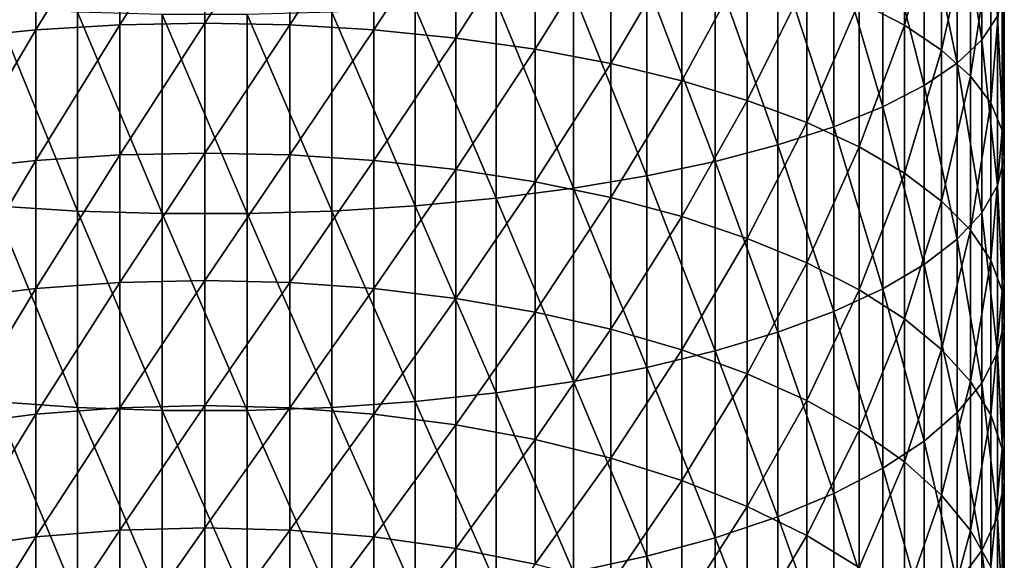
# Model space of a CAD drawing. Extents: x -50 to 50, y -197 to 0.
# Drawn here: x -2 to 10, y -77 to -70 of the extents above; entities that cross this region are included whole.
import ezdxf

# ---------------------------------------------------------------- set-up
doc = ezdxf.new("R2010")
doc.units = 0
doc.header["$MEASUREMENT"] = 0
doc.layers.add('L2', color=7, linetype='Continuous')

msp = doc.modelspace()

# ---------------------------------------------------------------- linework, layer by layer
at = {"layer": 'L2', "color": 7}
for points in [[(10.17573, -70.30284, 0.096161), (10.17573, -68.01198, 0.726941), (9.853835, -68.27404, 1.761804)], [(10.38233, -69.9902, -0.953987), (10.17573, -68.01198, 0.726941), (10.17573, -70.30284, 0.096161)], [(8.571722, -69.80349, -8.674721), (9.163143, -68.14522, -7.151152), (9.163143, -70.1104, -7.780708)], [(9.163143, -68.14522, -7.151152), (9.650743, -68.43134, -6.190098), (9.163143, -70.1104, -7.780708)], [(9.853835, -70.60744, 1.11931), (9.853835, -68.27404, 1.761804), (9.420294, -68.52622, 2.757637)], [(10.17573, -70.30284, 0.096161), (9.853835, -68.27404, 1.761804), (9.853835, -70.60744, 1.11931)], [(-3.289954, -70.27788, -13.02711), (-3.289954, -68.52935, -12.38615), (-2.214233, -68.4341, -12.66361)], [(-3.289954, -70.27788, -13.02711), (-2.214233, -68.4341, -12.66361), (-2.214233, -70.17124, -13.3004)], [(-2.214233, -70.17124, -13.3004), (-2.214233, -68.4341, -12.66361), (-1.113424, -68.37651, -12.83136)], [(-2.214233, -70.17124, -13.3004), (-1.113424, -68.37651, -12.83136), (-1.113424, -70.10677, -13.46562)], [(-1.113424, -70.10677, -13.46562), (-1.113424, -68.37651, -12.83136), (0, -68.35724, -12.88749)], [(-1.113424, -70.10677, -13.46562), (0, -68.35724, -12.88749), (0, -70.08519, -13.52091)], [(1.113424, -68.37651, -12.83136), (0, -70.08519, -13.52091), (0, -68.35724, -12.88749)], [(1.113424, -70.10677, -13.46562), (0, -70.08519, -13.52091), (1.113424, -68.37651, -12.83136)], [(2.214233, -68.4341, -12.66361), (1.113424, -70.10677, -13.46562), (1.113424, -68.37651, -12.83136)], [(2.214233, -70.17124, -13.3004), (1.113424, -70.10677, -13.46562), (2.214233, -68.4341, -12.66361)], [(2.214233, -68.4341, -12.66361), (3.289954, -68.52935, -12.38615), (2.214233, -70.17124, -13.3004)], [(9.163143, -70.1104, -7.780708), (9.650743, -68.43134, -6.190098), (9.650743, -70.43599, -6.832303)], [(9.650743, -68.43134, -6.190098), (10.029, -68.73062, -5.184821), (9.650743, -70.43599, -6.832303)], [(2.214233, -70.17124, -13.3004), (3.289954, -68.52935, -12.38615), (3.289954, -70.27788, -13.02711)], [(3.289954, -68.52935, -12.38615), (4.328398, -68.6612, -12.00211), (3.289954, -70.27788, -13.02711)], [(9.420294, -70.90056, 2.103869), (9.420294, -68.52622, 2.757637), (8.880018, -68.76566, 3.703157)], [(9.853835, -70.60744, 1.11931), (9.420294, -68.52622, 2.757637), (9.420294, -70.90056, 2.103869)], [(3.289954, -70.27788, -13.02711), (4.328398, -68.6612, -12.00211), (4.328398, -70.42547, -12.64884)], [(4.328398, -68.6612, -12.00211), (5.317799, -68.82813, -11.51584), (4.328398, -70.42547, -12.64884)], [(4.328398, -70.42547, -12.64884), (5.317799, -68.82813, -11.51584), (5.317799, -70.61236, -12.16989)], [(5.317799, -68.82813, -11.51584), (6.246948, -69.02827, -10.93286), (5.317799, -70.61236, -12.16989)], [(8.880018, -71.17886, 3.038686), (8.880018, -68.76566, 3.703157), (8.239128, -68.98964, 4.587649)], [(9.420294, -70.90056, 2.103869), (8.880018, -68.76566, 3.703157), (8.880018, -71.17886, 3.038686)], [(9.650743, -70.43599, -6.832303), (10.029, -68.73062, -5.184821), (10.029, -70.77657, -5.840249)], [(10.029, -68.73062, -5.184821), (10.29362, -69.03968, -4.146701), (10.029, -70.77657, -5.840249)], [(5.317799, -70.61236, -12.16989), (6.246948, -69.02827, -10.93286), (6.246948, -70.83642, -11.59568)], [(6.246948, -69.02827, -10.93286), (7.105317, -69.25934, -10.25978), (6.246948, -70.83642, -11.59568)], [(8.239128, -71.43921, 3.913166), (8.239128, -68.98964, 4.587649), (7.504884, -69.19564, 5.401091)], [(8.880018, -71.17886, 3.038686), (8.239128, -68.98964, 4.587649), (8.239128, -71.43921, 3.913166)], [(10.29362, -69.03968, -4.146701), (10.29362, -71.12826, -4.815788), (10.029, -70.77657, -5.840249)], [(10.29362, -69.03968, -4.146701), (10.44161, -69.35502, -3.087503), (10.29362, -71.12826, -4.815788)], [(7.504884, -71.67864, 4.717402), (7.504884, -69.19564, 5.401091), (6.685608, -69.3813, 6.13427)], [(8.239128, -71.43921, 3.913166), (7.504884, -69.19564, 5.401091), (7.504884, -71.67864, 4.717402)], [(6.246948, -70.83642, -11.59568), (7.105317, -69.25934, -10.25978), (7.105317, -71.09511, -10.93272)], [(7.105317, -69.25934, -10.25978), (7.883179, -69.51872, -9.504212), (7.105317, -71.09511, -10.93272)], [(10.44161, -69.35502, -3.087503), (10.44161, -71.4871, -3.770527), (10.29362, -71.12826, -4.815788)], [(10.44161, -69.35502, -3.087503), (10.47129, -69.67306, -2.019232), (10.44161, -71.4871, -3.770527)], [(6.685608, -71.89444, 5.442282), (6.685608, -69.3813, 6.13427), (5.790581, -69.54453, 6.778874)], [(7.504884, -71.67864, 4.717402), (6.685608, -69.3813, 6.13427), (6.685608, -71.89444, 5.442282)], [(5.790581, -72.08418, 6.079589), (5.790581, -69.54453, 6.778874), (4.829944, -69.68349, 7.327603)], [(6.685608, -71.89444, 5.442282), (5.790581, -69.54453, 6.778874), (5.790581, -72.08418, 6.079589)], [(7.105317, -71.09511, -10.93272), (7.883179, -69.51872, -9.504212), (7.883179, -71.3855, -10.18852)], [(7.883179, -69.51872, -9.504212), (8.571722, -69.80349, -8.674721), (7.883179, -71.3855, -10.18852)], [(4.829944, -72.24569, 6.622106), (4.829944, -69.68349, 7.327603), (3.814582, -69.79659, 7.774238)], [(5.790581, -72.08418, 6.079589), (4.829944, -69.68349, 7.327603), (4.829944, -72.24569, 6.622106)], [(10.47129, -69.67306, -2.019232), (10.38233, -69.9902, -0.953987), (10.47129, -71.84901, -2.71631)], [(10.47129, -69.67306, -2.019232), (10.47129, -71.84901, -2.71631), (10.44161, -71.4871, -3.770527)], [(-1.66619, -72.54434, 7.62522), (-1.66619, -69.94043, 8.342201), (-2.755999, -69.88256, 8.11372)], [(-1.66619, -72.54434, 7.62522), (-2.755999, -69.88256, 8.11372), (-2.755999, -72.47708, 7.399325)], [(2.755999, -72.47708, 7.399325), (2.755999, -69.88256, 8.11372), (1.66619, -69.94043, 8.342201)], [(3.814582, -72.37716, 7.063687), (3.814582, -69.79659, 7.774238), (2.755999, -69.88256, 8.11372)], [(3.814582, -72.37716, 7.063687), (2.755999, -69.88256, 8.11372), (2.755999, -72.47708, 7.399325)], [(4.829944, -72.24569, 6.622106), (3.814582, -69.79659, 7.774238), (3.814582, -72.37716, 7.063687)], [(7.883179, -71.3855, -10.18852), (8.571722, -69.80349, -8.674721), (8.571722, -71.70429, -9.371506)], [(8.571722, -69.80349, -8.674721), (9.163143, -70.1104, -7.780708), (8.571722, -71.70429, -9.371506)], [(-0.557502, -72.57815, 7.738811), (-0.557502, -69.96952, 8.457091), (-1.66619, -69.94043, 8.342201)], [(-0.557502, -72.57815, 7.738811), (-1.66619, -69.94043, 8.342201), (-1.66619, -72.54434, 7.62522)], [(0.557502, -72.57815, 7.738811), (0.557502, -69.96952, 8.457091), (-0.557502, -69.96952, 8.457091)], [(0.557502, -72.57815, 7.738811), (-0.557502, -69.96952, 8.457091), (-0.557502, -72.57815, 7.738811)], [(1.66619, -72.54434, 7.62522), (1.66619, -69.94043, 8.342201), (0.557502, -69.96952, 8.457091)], [(1.66619, -72.54434, 7.62522), (0.557502, -69.96952, 8.457091), (0.557502, -72.57815, 7.738811)], [(2.755999, -72.47708, 7.399325), (1.66619, -69.94043, 8.342201), (1.66619, -72.54434, 7.62522)], [(10.38233, -72.2099, -1.665084), (10.38233, -69.9902, -0.953987), (10.17573, -70.30284, 0.096161)], [(10.47129, -71.84901, -2.71631), (10.38233, -69.9902, -0.953987), (10.38233, -72.2099, -1.665084)], [(-2.214233, -71.88057, -14.00843), (-2.214233, -70.17124, -13.3004), (-1.113424, -70.10677, -13.46562)], [(-2.214233, -71.88057, -14.00843), (-1.113424, -70.10677, -13.46562), (-1.113424, -71.80933, -14.17085)], [(-1.113424, -71.80933, -14.17085), (-1.113424, -70.10677, -13.46562), (0, -70.08519, -13.52091)], [(-1.113424, -71.80933, -14.17085), (0, -70.08519, -13.52091), (0, -71.78549, -14.22519)], [(1.113424, -70.10677, -13.46562), (0, -71.78549, -14.22519), (0, -70.08519, -13.52091)], [(1.113424, -71.80933, -14.17085), (0, -71.78549, -14.22519), (1.113424, -70.10677, -13.46562)], [(2.214233, -70.17124, -13.3004), (1.113424, -71.80933, -14.17085), (1.113424, -70.10677, -13.46562)], [(8.571722, -71.70429, -9.371506), (9.163143, -70.1104, -7.780708), (9.163143, -72.0479, -8.49094)], [(9.163143, -70.1104, -7.780708), (9.650743, -70.43599, -6.832303), (9.163143, -72.0479, -8.49094)], [(-3.289954, -71.99841, -13.73978), (-3.289954, -70.27788, -13.02711), (-2.214233, -70.17124, -13.3004)], [(-3.289954, -71.99841, -13.73978), (-2.214233, -70.17124, -13.3004), (-2.214233, -71.88057, -14.00843)], [(2.214233, -71.88057, -14.00843), (1.113424, -71.80933, -14.17085), (2.214233, -70.17124, -13.3004)], [(2.214233, -70.17124, -13.3004), (3.289954, -70.27788, -13.02711), (2.214233, -71.88057, -14.00843)], [(2.214233, -71.88057, -14.00843), (3.289954, -70.27788, -13.02711), (3.289954, -71.99841, -13.73978)], [(3.289954, -70.27788, -13.02711), (4.328398, -70.42547, -12.64884), (3.289954, -71.99841, -13.73978)], [(10.17573, -72.56567, -0.628752), (10.17573, -70.30284, 0.096161), (9.853835, -70.60744, 1.11931)], [(10.38233, -72.2099, -1.665084), (10.17573, -70.30284, 0.096161), (10.17573, -72.56567, -0.628752)], [(3.289954, -71.99841, -13.73978), (4.328398, -70.42547, -12.64884), (4.328398, -72.16152, -13.36794)], [(4.328398, -70.42547, -12.64884), (5.317799, -70.61236, -12.16989), (4.328398, -72.16152, -13.36794)], [(9.163143, -72.0479, -8.49094), (9.650743, -70.43599, -6.832303), (9.650743, -72.41239, -7.556798)], [(9.650743, -70.43599, -6.832303), (10.029, -70.77657, -5.840249), (9.650743, -72.41239, -7.556798)], [(4.328398, -72.16152, -13.36794), (5.317799, -70.61236, -12.16989), (5.317799, -72.36803, -12.89712)], [(5.317799, -70.61236, -12.16989), (6.246948, -70.83642, -11.59568), (5.317799, -72.36803, -12.89712)], [(9.853835, -72.9123, 0.380935), (9.853835, -70.60744, 1.11931), (9.420294, -70.90056, 2.103869)], [(10.17573, -72.56567, -0.628752), (9.853835, -70.60744, 1.11931), (9.853835, -72.9123, 0.380935)], [(10.029, -70.77657, -5.840249), (10.029, -72.79367, -6.579667), (9.650743, -72.41239, -7.556798)], [(10.029, -70.77657, -5.840249), (10.29362, -71.12826, -4.815788), (10.029, -72.79367, -6.579667)], [(5.317799, -72.36803, -12.89712), (6.246948, -70.83642, -11.59568), (6.246948, -72.61563, -12.33266)], [(6.246948, -70.83642, -11.59568), (7.105317, -71.09511, -10.93272), (6.246948, -72.61563, -12.33266)], [(9.420294, -73.24585, 1.352543), (9.420294, -70.90056, 2.103869), (8.880018, -71.17886, 3.038686)], [(9.853835, -72.9123, 0.380935), (9.420294, -70.90056, 2.103869), (9.420294, -73.24585, 1.352543)], [(6.246948, -72.61563, -12.33266), (7.105317, -71.09511, -10.93272), (7.105317, -72.90149, -11.68095)], [(7.105317, -71.09511, -10.93272), (7.883179, -71.3855, -10.18852), (7.105317, -72.90149, -11.68095)], [(8.880018, -73.56256, 2.275059), (8.880018, -71.17886, 3.038686), (8.239128, -71.43921, 3.913166)], [(9.420294, -73.24585, 1.352543), (8.880018, -71.17886, 3.038686), (8.880018, -73.56256, 2.275059)], [(10.29362, -71.12826, -4.815788), (10.29362, -73.1874, -5.570615), (10.029, -72.79367, -6.579667)], [(10.29362, -71.12826, -4.815788), (10.44161, -71.4871, -3.770527), (10.29362, -73.1874, -5.570615)], [(7.105317, -72.90149, -11.68095), (7.883179, -71.3855, -10.18852), (7.883179, -73.22239, -10.94939)], [(7.883179, -71.3855, -10.18852), (8.571722, -71.70429, -9.371506), (7.883179, -73.22239, -10.94939)], [(8.239128, -73.85881, 3.138033), (8.239128, -71.43921, 3.913166), (7.504884, -71.67864, 4.717402)], [(8.880018, -73.56256, 2.275059), (8.239128, -71.43921, 3.913166), (8.239128, -73.85881, 3.138033)], [(10.44161, -71.4871, -3.770527), (10.44161, -73.58913, -4.541076), (10.29362, -73.1874, -5.570615)], [(10.44161, -71.4871, -3.770527), (10.47129, -71.84901, -2.71631), (10.44161, -73.58913, -4.541076)], [(7.504884, -74.13127, 3.931687), (7.504884, -71.67864, 4.717402), (6.685608, -71.89444, 5.442282)], [(8.239128, -73.85881, 3.138033), (7.504884, -71.67864, 4.717402), (7.504884, -74.13127, 3.931687)], [(-2.214233, -73.55919, -14.78649), (-2.214233, -71.88057, -14.00843), (-1.113424, -71.80933, -14.17085)], [(-2.214233, -73.55919, -14.78649), (-1.113424, -71.80933, -14.17085), (-1.113424, -73.48129, -14.94583)], [(-1.113424, -73.48129, -14.94583), (-1.113424, -71.80933, -14.17085), (0, -71.78549, -14.22519)], [(-1.113424, -73.48129, -14.94583), (0, -71.78549, -14.22519), (0, -73.45523, -14.99914)], [(1.113424, -71.80933, -14.17085), (0, -73.45523, -14.99914), (0, -71.78549, -14.22519)], [(1.113424, -73.48129, -14.94583), (0, -73.45523, -14.99914), (1.113424, -71.80933, -14.17085)], [(2.214233, -71.88057, -14.00843), (1.113424, -73.48129, -14.94583), (1.113424, -71.80933, -14.17085)], [(7.883179, -73.22239, -10.94939), (8.571722, -71.70429, -9.371506), (8.571722, -73.57468, -10.14624)], [(8.571722, -71.70429, -9.371506), (9.163143, -72.0479, -8.49094), (8.571722, -73.57468, -10.14624)], [(-3.289954, -73.68803, -14.52294), (-3.289954, -71.99841, -13.73978), (-2.214233, -71.88057, -14.00843)], [(-3.289954, -73.68803, -14.52294), (-2.214233, -71.88057, -14.00843), (-2.214233, -73.55919, -14.78649)], [(2.214233, -73.55919, -14.78649), (1.113424, -73.48129, -14.94583), (2.214233, -71.88057, -14.00843)], [(2.214233, -71.88057, -14.00843), (3.289954, -71.99841, -13.73978), (2.214233, -73.55919, -14.78649)], [(6.685608, -74.37685, 4.647027), (6.685608, -71.89444, 5.442282), (5.790581, -72.08418, 6.079589)], [(7.504884, -74.13127, 3.931687), (6.685608, -71.89444, 5.442282), (6.685608, -74.37685, 4.647027)], [(10.47129, -73.9943, -3.502716), (10.47129, -71.84901, -2.71631), (10.38233, -72.2099, -1.665084)], [(10.44161, -73.58913, -4.541076), (10.47129, -71.84901, -2.71631), (10.47129, -73.9943, -3.502716)], [(2.214233, -73.55919, -14.78649), (3.289954, -71.99841, -13.73978), (3.289954, -73.68803, -14.52294)], [(3.289954, -71.99841, -13.73978), (4.328398, -72.16152, -13.36794), (3.289954, -73.68803, -14.52294)], [(8.571722, -73.57468, -10.14624), (9.163143, -72.0479, -8.49094), (9.163143, -73.95437, -9.28063)], [(9.163143, -72.0479, -8.49094), (9.650743, -72.41239, -7.556798), (9.163143, -73.95437, -9.28063)], [(3.289954, -73.68803, -14.52294), (4.328398, -72.16152, -13.36794), (4.328398, -73.86636, -14.15816)], [(4.328398, -72.16152, -13.36794), (5.317799, -72.36803, -12.89712), (4.328398, -73.86636, -14.15816)], [(5.790581, -74.59276, 5.275952), (5.790581, -72.08418, 6.079589), (4.829944, -72.24569, 6.622106)], [(6.685608, -74.37685, 4.647027), (5.790581, -72.08418, 6.079589), (5.790581, -74.59276, 5.275952)], [(10.38233, -74.39832, -2.467297), (10.38233, -72.2099, -1.665084), (10.17573, -72.56567, -0.628752)], [(10.47129, -73.9943, -3.502716), (10.38233, -72.2099, -1.665084), (10.38233, -74.39832, -2.467297)], [(4.829944, -74.77655, 5.811333), (4.829944, -72.24569, 6.622106), (3.814582, -72.37716, 7.063687)], [(5.790581, -74.59276, 5.275952), (4.829944, -72.24569, 6.622106), (4.829944, -74.77655, 5.811333)], [(3.814582, -74.92615, 6.247101), (3.814582, -72.37716, 7.063687), (2.755999, -72.47708, 7.399325)], [(4.829944, -74.77655, 5.811333), (3.814582, -72.37716, 7.063687), (3.814582, -74.92615, 6.247101)], [(4.328398, -73.86636, -14.15816), (5.317799, -72.36803, -12.89712), (5.317799, -74.09216, -13.69628)], [(5.317799, -72.36803, -12.89712), (6.246948, -72.61563, -12.33266), (5.317799, -74.09216, -13.69628)], [(9.650743, -72.41239, -7.556798), (9.650743, -74.35717, -8.362352), (9.163143, -73.95437, -9.28063)], [(9.650743, -72.41239, -7.556798), (10.029, -72.79367, -6.579667), (9.650743, -74.35717, -8.362352)], [(-1.66619, -75.1164, 6.801245), (-1.66619, -72.54434, 7.62522), (-2.755999, -72.47708, 7.399325)], [(-1.66619, -75.1164, 6.801245), (-2.755999, -72.47708, 7.399325), (-2.755999, -75.03986, 6.578324)], [(-0.557502, -75.15488, 6.913341), (-0.557502, -72.57815, 7.738811), (-1.66619, -72.54434, 7.62522)], [(-0.557502, -75.15488, 6.913341), (-1.66619, -72.54434, 7.62522), (-1.66619, -75.1164, 6.801245)], [(0.557502, -75.15488, 6.913341), (0.557502, -72.57815, 7.738811), (-0.557502, -72.57815, 7.738811)], [(0.557502, -75.15488, 6.913341), (-0.557502, -72.57815, 7.738811), (-0.557502, -75.15488, 6.913341)], [(1.66619, -75.1164, 6.801245), (1.66619, -72.54434, 7.62522), (0.557502, -72.57815, 7.738811)], [(1.66619, -75.1164, 6.801245), (0.557502, -72.57815, 7.738811), (0.557502, -75.15488, 6.913341)], [(2.755999, -75.03986, 6.578324), (2.755999, -72.47708, 7.399325), (1.66619, -72.54434, 7.62522)], [(2.755999, -75.03986, 6.578324), (1.66619, -72.54434, 7.62522), (1.66619, -75.1164, 6.801245)], [(3.814582, -74.92615, 6.247101), (2.755999, -72.47708, 7.399325), (2.755999, -75.03986, 6.578324)], [(10.17573, -74.79662, -1.446559), (10.17573, -72.56567, -0.628752), (9.853835, -72.9123, 0.380935)], [(10.38233, -74.39832, -2.467297), (10.17573, -72.56567, -0.628752), (10.17573, -74.79662, -1.446559)], [(5.317799, -74.09216, -13.69628), (6.246948, -72.61563, -12.33266), (6.246948, -74.36287, -13.14253)], [(6.246948, -72.61563, -12.33266), (7.105317, -72.90149, -11.68095), (6.246948, -74.36287, -13.14253)], [(10.029, -72.79367, -6.579667), (10.029, -74.7785, -7.401811), (9.650743, -74.35717, -8.362352)], [(10.029, -72.79367, -6.579667), (10.29362, -73.1874, -5.570615), (10.029, -74.7785, -7.401811)], [(6.246948, -74.36287, -13.14253), (7.105317, -72.90149, -11.68095), (7.105317, -74.67543, -12.50319)], [(7.105317, -72.90149, -11.68095), (7.883179, -73.22239, -10.94939), (7.105317, -74.67543, -12.50319)], [(9.853835, -75.18467, -0.452056), (9.853835, -72.9123, 0.380935), (9.420294, -73.24585, 1.352543)], [(10.17573, -74.79662, -1.446559), (9.853835, -72.9123, 0.380935), (9.853835, -75.18467, -0.452056)], [(7.105317, -74.67543, -12.50319), (7.883179, -73.22239, -10.94939), (7.883179, -75.02627, -11.78551)], [(7.883179, -73.22239, -10.94939), (8.571722, -73.57468, -10.14624), (7.883179, -75.02627, -11.78551)], [(10.29362, -73.1874, -5.570615), (10.29362, -75.2136, -6.40989), (10.029, -74.7785, -7.401811)], [(10.29362, -73.1874, -5.570615), (10.44161, -73.58913, -4.541076), (10.29362, -75.2136, -6.40989)], [(9.420294, -75.5581, 0.504937), (9.420294, -73.24585, 1.352543), (8.880018, -73.56256, 2.275059)], [(9.853835, -75.18467, -0.452056), (9.420294, -73.24585, 1.352543), (9.420294, -75.5581, 0.504937)], [(-2.214233, -75.20422, -15.63326), (-2.214233, -73.55919, -14.78649), (-1.113424, -73.48129, -14.94583)], [(-2.214233, -75.20422, -15.63326), (-1.113424, -73.48129, -14.94583), (-1.113424, -75.1198, -15.78924)], [(-1.113424, -75.1198, -15.78924), (-1.113424, -73.48129, -14.94583), (0, -73.45523, -14.99914)], [(-1.113424, -75.1198, -15.78924), (0, -73.45523, -14.99914), (0, -75.09156, -15.84143)], [(1.113424, -73.48129, -14.94583), (0, -75.09156, -15.84143), (0, -73.45523, -14.99914)], [(1.113424, -75.1198, -15.78924), (0, -75.09156, -15.84143), (1.113424, -73.48129, -14.94583)], [(2.214233, -73.55919, -14.78649), (1.113424, -75.1198, -15.78924), (1.113424, -73.48129, -14.94583)], [(-3.289954, -75.34384, -15.37526), (-3.289954, -73.68803, -14.52294), (-2.214233, -73.55919, -14.78649)], [(-3.289954, -75.34384, -15.37526), (-2.214233, -73.55919, -14.78649), (-2.214233, -75.20422, -15.63326)], [(2.214233, -75.20422, -15.63326), (1.113424, -75.1198, -15.78924), (2.214233, -73.55919, -14.78649)], [(2.214233, -73.55919, -14.78649), (3.289954, -73.68803, -14.52294), (2.214233, -75.20422, -15.63326)], [(7.883179, -75.02627, -11.78551), (8.571722, -73.57468, -10.14624), (8.571722, -75.41145, -10.99762)], [(8.880018, -75.91265, 1.413578), (8.880018, -73.56256, 2.275059), (8.239128, -73.85881, 3.138033)], [(8.571722, -73.57468, -10.14624), (9.163143, -73.95437, -9.28063), (8.571722, -75.41145, -10.99762)], [(9.420294, -75.5581, 0.504937), (8.880018, -73.56256, 2.275059), (8.880018, -75.91265, 1.413578)], [(10.29362, -75.2136, -6.40989), (10.44161, -73.58913, -4.541076), (10.44161, -75.65752, -5.397834)], [(10.44161, -75.65752, -5.397834), (10.44161, -73.58913, -4.541076), (10.47129, -73.9943, -3.502716)], [(2.214233, -75.20422, -15.63326), (3.289954, -73.68803, -14.52294), (3.289954, -75.34384, -15.37526)], [(3.289954, -73.68803, -14.52294), (4.328398, -73.86636, -14.15816), (3.289954, -75.34384, -15.37526)], [(3.289954, -75.34384, -15.37526), (4.328398, -73.86636, -14.15816), (4.328398, -75.53709, -15.01816)], [(4.328398, -73.86636, -14.15816), (5.317799, -74.09216, -13.69628), (4.328398, -75.53709, -15.01816)], [(8.239128, -76.24432, 2.263573), (8.239128, -73.85881, 3.138033), (7.504884, -74.13127, 3.931687)], [(8.880018, -75.91265, 1.413578), (8.239128, -73.85881, 3.138033), (8.239128, -76.24432, 2.263573)], [(9.163143, -73.95437, -9.28063), (9.163143, -75.82659, -10.14843), (8.571722, -75.41145, -10.99762)], [(9.163143, -73.95437, -9.28063), (9.650743, -74.35717, -8.362352), (9.163143, -75.82659, -10.14843)], [(10.47129, -76.10526, -4.377103), (10.47129, -73.9943, -3.502716), (10.38233, -74.39832, -2.467297)], [(10.44161, -75.65752, -5.397834), (10.47129, -73.9943, -3.502716), (10.47129, -76.10526, -4.377103)], [(4.328398, -75.53709, -15.01816), (5.317799, -74.09216, -13.69628), (5.317799, -75.78178, -14.566)], [(5.317799, -74.09216, -13.69628), (6.246948, -74.36287, -13.14253), (5.317799, -75.78178, -14.566)], [(7.504884, -76.54934, 3.045289), (7.504884, -74.13127, 3.931687), (6.685608, -74.37685, 4.647027)], [(8.239128, -76.24432, 2.263573), (7.504884, -74.13127, 3.931687), (7.504884, -76.54934, 3.045289)], [(5.317799, -75.78178, -14.566), (6.246948, -74.36287, -13.14253), (6.246948, -76.07515, -14.02391)], [(6.685608, -76.82427, 3.74987), (6.685608, -74.37685, 4.647027), (5.790581, -74.59276, 5.275952)], [(6.246948, -74.36287, -13.14253), (7.105317, -74.67543, -12.50319), (6.246948, -76.07515, -14.02391)], [(7.504884, -76.54934, 3.045289), (6.685608, -74.37685, 4.647027), (6.685608, -76.82427, 3.74987)], [(9.650743, -74.35717, -8.362352), (9.650743, -76.267, -9.247582), (9.163143, -75.82659, -10.14843)], [(9.650743, -74.35717, -8.362352), (10.029, -74.7785, -7.401811), (9.650743, -76.267, -9.247582)], [(10.38233, -76.55173, -3.359266), (10.38233, -74.39832, -2.467297), (10.17573, -74.79662, -1.446559)], [(10.47129, -76.10526, -4.377103), (10.38233, -74.39832, -2.467297), (10.38233, -76.55173, -3.359266)], [(5.790581, -77.06599, 4.369334), (5.790581, -74.59276, 5.275952), (4.829944, -74.77655, 5.811333)], [(6.685608, -76.82427, 3.74987), (5.790581, -74.59276, 5.275952), (5.790581, -77.06599, 4.369334)], [(4.829944, -77.27175, 4.896662), (4.829944, -74.77655, 5.811333), (3.814582, -74.92615, 6.247101)], [(5.790581, -77.06599, 4.369334), (4.829944, -74.77655, 5.811333), (4.829944, -77.27175, 4.896662)], [(6.246948, -76.07515, -14.02391), (7.105317, -74.67543, -12.50319), (7.105317, -76.41385, -13.39804)], [(7.105317, -74.67543, -12.50319), (7.883179, -75.02627, -11.78551), (7.105317, -76.41385, -13.39804)], [(10.029, -74.7785, -7.401811), (10.029, -76.72766, -8.305275), (9.650743, -76.267, -9.247582)], [(10.029, -74.7785, -7.401811), (10.29362, -75.2136, -6.40989), (10.029, -76.72766, -8.305275)], [(10.17573, -76.99186, -2.355857), (10.17573, -74.79662, -1.446559), (9.853835, -75.18467, -0.452056)], [(10.38233, -76.55173, -3.359266), (10.17573, -74.79662, -1.446559), (10.17573, -76.99186, -2.355857)], [(-1.66619, -77.65221, 5.871686), (-1.66619, -75.1164, 6.801245), (-2.755999, -75.03986, 6.578324)], [(-1.66619, -77.65221, 5.871686), (-2.755999, -75.03986, 6.578324), (-2.755999, -77.56653, 5.652118)], [(2.755999, -77.56653, 5.652118), (2.755999, -75.03986, 6.578324), (1.66619, -75.1164, 6.801245)], [(3.814582, -77.43923, 5.325876), (3.814582, -74.92615, 6.247101), (2.755999, -75.03986, 6.578324)], [(3.814582, -77.43923, 5.325876), (2.755999, -75.03986, 6.578324), (2.755999, -77.56653, 5.652118)], [(4.829944, -77.27175, 4.896662), (3.814582, -74.92615, 6.247101), (3.814582, -77.43923, 5.325876)], [(7.105317, -76.41385, -13.39804), (7.883179, -75.02627, -11.78551), (7.883179, -76.79407, -12.69547)], [(7.883179, -75.02627, -11.78551), (8.571722, -75.41145, -10.99762), (7.883179, -76.79407, -12.69547)], [(-2.214233, -76.81284, -16.54729), (-2.214233, -75.20422, -15.63326), (-1.113424, -75.1198, -15.78924)], [(-2.214233, -76.81284, -16.54729), (-1.113424, -75.1198, -15.78924), (-1.113424, -76.72206, -16.69965)], [(-0.557502, -77.69529, 5.982096), (-0.557502, -75.15488, 6.913341), (-1.66619, -75.1164, 6.801245)], [(-0.557502, -77.69529, 5.982096), (-1.66619, -75.1164, 6.801245), (-1.66619, -77.65221, 5.871686)], [(-1.113424, -76.72206, -16.69965), (-1.113424, -75.1198, -15.78924), (0, -75.09156, -15.84143)], [(-1.113424, -76.72206, -16.69965), (0, -75.09156, -15.84143), (0, -76.69168, -16.75062)], [(0.557502, -77.69529, 5.982096), (0.557502, -75.15488, 6.913341), (-0.557502, -75.15488, 6.913341)], [(0.557502, -77.69529, 5.982096), (-0.557502, -75.15488, 6.913341), (-0.557502, -77.69529, 5.982096)], [(1.113424, -75.1198, -15.78924), (0, -76.69168, -16.75062), (0, -75.09156, -15.84143)], [(1.113424, -76.72206, -16.69965), (0, -76.69168, -16.75062), (1.113424, -75.1198, -15.78924)], [(1.66619, -77.65221, 5.871686), (1.66619, -75.1164, 6.801245), (0.557502, -75.15488, 6.913341)], [(1.66619, -77.65221, 5.871686), (0.557502, -75.15488, 6.913341), (0.557502, -77.69529, 5.982096)], [(2.214233, -75.20422, -15.63326), (1.113424, -76.72206, -16.69965), (1.113424, -75.1198, -15.78924)], [(2.755999, -77.56653, 5.652118), (1.66619, -75.1164, 6.801245), (1.66619, -77.65221, 5.871686)], [(-3.289954, -76.96301, -16.29527), (-3.289954, -75.34384, -15.37526), (-2.214233, -75.20422, -15.63326)], [(-3.289954, -76.96301, -16.29527), (-2.214233, -75.20422, -15.63326), (-2.214233, -76.81284, -16.54729)], [(2.214233, -76.81284, -16.54729), (1.113424, -76.72206, -16.69965), (2.214233, -75.20422, -15.63326)], [(2.214233, -75.20422, -15.63326), (3.289954, -75.34384, -15.37526), (2.214233, -76.81284, -16.54729)], [(9.853835, -77.42068, -1.378243), (9.853835, -75.18467, -0.452056), (9.420294, -75.5581, 0.504937)], [(10.17573, -76.99186, -2.355857), (9.853835, -75.18467, -0.452056), (9.853835, -77.42068, -1.378243)], [(10.029, -76.72766, -8.305275), (10.29362, -75.2136, -6.40989), (10.29362, -77.20338, -7.332182)], [(10.29362, -77.20338, -7.332182), (10.29362, -75.2136, -6.40989), (10.44161, -75.65752, -5.397834)], [(2.214233, -76.81284, -16.54729), (3.289954, -75.34384, -15.37526), (3.289954, -76.96301, -16.29527)], [(3.289954, -75.34384, -15.37526), (4.328398, -75.53709, -15.01816), (3.289954, -76.96301, -16.29527)], [(8.571722, -75.41145, -10.99762), (8.571722, -77.21148, -11.92417), (7.883179, -76.79407, -12.69547)], [(8.571722, -75.41145, -10.99762), (9.163143, -75.82659, -10.14843), (8.571722, -77.21148, -11.92417)], [(3.289954, -76.96301, -16.29527), (4.328398, -75.53709, -15.01816), (4.328398, -77.17086, -15.94646)], [(4.328398, -75.53709, -15.01816), (5.317799, -75.78178, -14.566), (4.328398, -77.17086, -15.94646)], [(9.420294, -77.83333, -0.437499), (9.420294, -75.5581, 0.504937), (8.880018, -75.91265, 1.413578)], [(9.853835, -77.42068, -1.378243), (9.420294, -75.5581, 0.504937), (9.420294, -77.83333, -0.437499)], [(10.29362, -77.20338, -7.332182), (10.44161, -75.65752, -5.397834), (10.44161, -77.68875, -6.339335)], [(10.44161, -77.68875, -6.339335), (10.44161, -75.65752, -5.397834), (10.47129, -76.10526, -4.377103)], [(4.328398, -77.17086, -15.94646), (5.317799, -75.78178, -14.566), (5.317799, -77.43403, -15.50481)], [(5.317799, -75.78178, -14.566), (6.246948, -76.07515, -14.02391), (5.317799, -77.43403, -15.50481)], [(8.880018, -78.22514, 0.455717), (8.880018, -75.91265, 1.413578), (8.239128, -76.24432, 2.263573)], [(9.163143, -75.82659, -10.14843), (9.163143, -77.66136, -11.09286), (8.571722, -77.21148, -11.92417)], [(9.420294, -77.83333, -0.437499), (8.880018, -75.91265, 1.413578), (8.880018, -78.22514, 0.455717)], [(9.163143, -75.82659, -10.14843), (9.650743, -76.267, -9.247582), (9.163143, -77.66136, -11.09286)], [(5.317799, -77.43403, -15.50481), (6.246948, -76.07515, -14.02391), (6.246948, -77.74954, -14.97531)], [(6.246948, -76.07515, -14.02391), (7.105317, -76.41385, -13.39804), (6.246948, -77.74954, -14.97531)], [(10.47129, -78.17828, -5.33798), (10.47129, -76.10526, -4.377103), (10.38233, -76.55173, -3.359266)], [(10.44161, -77.68875, -6.339335), (10.47129, -76.10526, -4.377103), (10.47129, -78.17828, -5.33798)], [(8.239128, -78.59164, 1.291277), (8.239128, -76.24432, 2.263573), (7.504884, -76.54934, 3.045289)], [(8.880018, -78.22514, 0.455717), (8.239128, -76.24432, 2.263573), (8.239128, -78.59164, 1.291277)], [(9.650743, -76.267, -9.247582), (9.650743, -78.1386, -10.21098), (9.163143, -77.66136, -11.09286)], [(9.650743, -76.267, -9.247582), (10.029, -76.72766, -8.305275), (9.650743, -78.1386, -10.21098)], [(6.246948, -77.74954, -14.97531), (7.105317, -76.41385, -13.39804), (7.105317, -78.11382, -14.36396)], [(7.105317, -76.41385, -13.39804), (7.883179, -76.79407, -12.69547), (7.105317, -78.11382, -14.36396)], [(7.504884, -78.92872, 2.059722), (7.504884, -76.54934, 3.045289), (6.685608, -76.82427, 3.74987)], [(8.239128, -78.59164, 1.291277), (7.504884, -76.54934, 3.045289), (7.504884, -78.92872, 2.059722)], [(10.38233, -78.66643, -4.339463), (10.38233, -76.55173, -3.359266), (10.17573, -76.99186, -2.355857)], [(10.47129, -78.17828, -5.33798), (10.38233, -76.55173, -3.359266), (10.38233, -78.66643, -4.339463)], [(-2.214233, -78.38233, -17.527), (-2.214233, -76.81284, -16.54729), (-1.113424, -76.72206, -16.69965)], [(-2.214233, -78.38233, -17.527), (-1.113424, -76.72206, -16.69965), (-1.113424, -78.28532, -17.67548)], [(-1.113424, -78.28532, -17.67548), (-1.113424, -76.72206, -16.69965), (0, -76.69168, -16.75062)], [(-1.113424, -78.28532, -17.67548), (0, -76.69168, -16.75062), (0, -78.25287, -17.72516)], [(1.113424, -76.72206, -16.69965), (0, -78.25287, -17.72516), (0, -76.69168, -16.75062)], [(1.113424, -78.28532, -17.67548), (0, -78.25287, -17.72516), (1.113424, -76.72206, -16.69965)], [(2.214233, -76.81284, -16.54729), (1.113424, -78.28532, -17.67548), (1.113424, -76.72206, -16.69965)], [(-3.289954, -78.54278, -17.28141), (-3.289954, -76.96301, -16.29527), (-2.214233, -76.81284, -16.54729)], [(-3.289954, -78.54278, -17.28141), (-2.214233, -76.81284, -16.54729), (-2.214233, -78.38233, -17.527)], [(2.214233, -78.38233, -17.527), (1.113424, -78.28532, -17.67548), (2.214233, -76.81284, -16.54729)], [(2.214233, -76.81284, -16.54729), (3.289954, -76.96301, -16.29527), (2.214233, -78.38233, -17.527)], [(6.685608, -79.23252, 2.752338), (6.685608, -76.82427, 3.74987), (5.790581, -77.06599, 4.369334)], [(7.504884, -78.92872, 2.059722), (6.685608, -76.82427, 3.74987), (6.685608, -79.23252, 2.752338)], [(7.883179, -76.79407, -12.69547), (7.883179, -78.52274, -13.67771), (7.105317, -78.11382, -14.36396)], [(7.883179, -76.79407, -12.69547), (8.571722, -77.21148, -11.92417), (7.883179, -78.52274, -13.67771)], [(9.650743, -78.1386, -10.21098), (10.029, -76.72766, -8.305275), (10.029, -78.63782, -9.288514)], [(10.029, -78.63782, -9.288514), (10.029, -76.72766, -8.305275), (10.29362, -77.20338, -7.332182)], [(2.214233, -78.38233, -17.527), (3.289954, -76.96301, -16.29527), (3.289954, -78.54278, -17.28141)], [(3.289954, -76.96301, -16.29527), (4.328398, -77.17086, -15.94646), (3.289954, -78.54278, -17.28141)], [(5.790581, -79.49963, 3.361284), (5.790581, -77.06599, 4.369334), (4.829944, -77.27175, 4.896662)], [(6.685608, -79.23252, 2.752338), (5.790581, -77.06599, 4.369334), (5.790581, -79.49963, 3.361284)], [(10.17573, -79.14765, -3.355097), (10.17573, -76.99186, -2.355857), (9.853835, -77.42068, -1.378243)], [(10.38233, -78.66643, -4.339463), (10.17573, -76.99186, -2.355857), (10.17573, -79.14765, -3.355097)]]:
    msp.add_3dface(points, dxfattribs=at)

doc.saveas('drawing.dxf')
